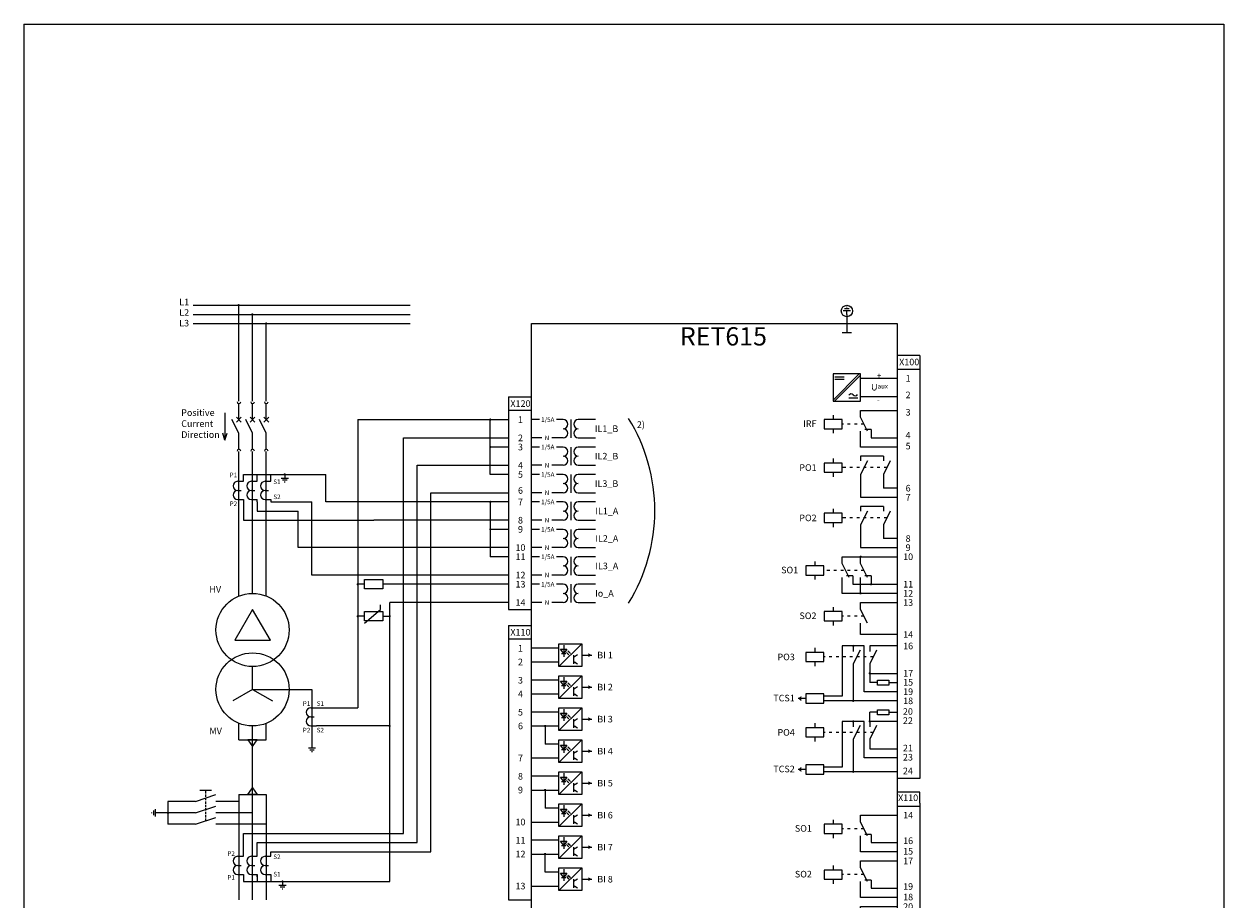
# Model space of a CAD drawing. Units: millimetres. Extents: x 1 to 264, y 1 to 396.
# Drawn here: x 1 to 264, y 205 to 396 of the extents above; entities that cross this region are included whole.
import ezdxf
from ezdxf.enums import TextEntityAlignment as Align

# ---------------------------------------------------------------- set-up
doc = ezdxf.new("R2010")
doc.units = ezdxf.units.MM
doc.header["$MEASUREMENT"] = 0
doc.linetypes.add('ACAD_ISO03W100', pattern=[30, 12, -18])
doc.linetypes.add('DASHED', pattern=[0.75, 0.5, -0.25])
doc.layers.add('KATKO', color=7, linetype='DASHED')
doc.layers.add('PAKSU', color=3, linetype='Continuous')
doc.styles.get("Standard").update_dxf_attribs({"font": 'ARIAL.TTF'})

# ---------------------------------------------------------------- blocks, each defined once
blk = doc.blocks.new('PSMBO_B')
for p, q in [((5, 0), (0, 0)), ((5, 0), (5, -92.5)), ((-14, -9.72), (-8.28, -4)), ((-13.72, -10), (-8, -4.28)), ((-11.6, -4.7), (-13.6, -4.7)), ((-11.6, -5.2), (-13.6, -5.2)), ((0, -5), (-8, -5)), ((0, -3), (5, -3)), ((-8.6, -9.3), (-10.6, -9.3)), ((0, -9), (-8, -9)), ((-14, -13), (-14, -14)), ((-8, -12), (0, -12)), ((-8, -13.5), (-8, -12)), ((-6.5, -16.5), (-8, -13.5)), ((-14, -16), (-14, -17)), ((-8, -20), (-8, -16.5)), ((-5.7, -16.2), (-7.1, -16.2)), ((-5.7, -16.2), (-5.7, -18)), ((-5.7, -18), (0, -18)), ((0, -20), (-8, -20)), ((-14, -22.5), (-14, -23.5)), ((-3, -22), (-8, -22)), ((-8, -22), (-8, -23)), ((-6.5, -23), (-8, -26)), ((-3, -22), (-3, -23)), ((-1.5, -23), (-3, -26)), ((-14, -25.5), (-14, -26.5)), ((-8, -26), (-8, -31)), ((-3, -26), (-3, -29)), ((-8, -31), (0, -31)), ((0, -29), (-3, -29)), ((-14, -33.5), (-14, -34.5)), ((-3, -33), (-8, -33)), ((-8, -33), (-8, -34)), ((-6.5, -34), (-8, -37)), ((-3, -33), (-3, -34)), ((-1.5, -34), (-3, -37)), ((-14, -36.5), (-14, -37.5)), ((-8, -37), (-8, -42)), ((-3, -37), (-3, -40)), ((0, -40), (-3, -40)), ((-12, -44), (0, -44)), ((-12, -45.5), (-12, -44)), ((-8, -42), (0, -42)), ((-8, -45.5), (-8, -44)), ((-18, -45), (-18, -46)), ((-10.5, -48.5), (-12, -45.5)), ((-6.5, -48.5), (-8, -45.5)), ((-18, -48), (-18, -49)), ((-12, -52), (-12, -48.5)), ((-9.7, -48.2), (-11.1, -48.2)), ((-9.7, -48.2), (-9.7, -50)), ((-8, -52), (-8, -48.5)), ((-5.7, -48.2), (-7.1, -48.2)), ((-5.7, -48.2), (-5.7, -50)), ((0, -52), (-12, -52)), ((-9.7, -50), (0, -50)), ((-14, -55), (-14, -56)), ((-8, -54), (0, -54)), ((-8, -55.5), (-8, -54)), ((-6.5, -58.5), (-8, -55.5)), ((-14, -58), (-14, -59)), ((-8, -61), (-8, -58.5)), ((0, -61), (-8, -61)), ((-17.98, -63.9), (-17.98, -64.9)), ((-7.2, -63.5), (-12, -63.5)), ((-12, -63.5), (-12, -74.5)), ((-9.6, -63.5), (-9.6, -64.7)), ((-8.1, -64.4), (-9.6, -67.4)), ((-7.2, -73.5), (-7.2, -63.5)), ((0, -63.5), (-6, -63.5)), ((-6, -63.5), (-6, -64.7)), ((-4.5, -64.4), (-6, -67.4)), ((-17.98, -66.9), (-17.98, -67.9)), ((-9.6, -67.4), (-9.6, -75.5)), ((-6, -67.4), (-6, -71.5)), ((-6, -69.5), (0, -69.5)), ((-4.3, -71.5), (-6, -71.5)), ((-1.8, -71.5), (0, -71.5)), ((-20, -75), (-21.66, -75)), ((-12, -74.5), (-16, -74.5)), ((0, -75.5), (-16, -75.5)), ((0, -73.5), (-7.2, -73.5)), ((-4.3, -78), (-6, -78)), ((-6, -80), (-6, -78)), ((-1.8, -78), (0, -78)), ((-17.98, -80.4), (-17.98, -81.4)), ((-7.2, -80), (-12, -80)), ((-12, -80), (-12, -90)), ((-9.6, -80), (-9.6, -81.2)), ((-8.1, -80.9), (-9.6, -83.9)), ((-7.2, -88), (-7.2, -80)), ((0, -80), (-6, -80)), ((-6, -80), (-6, -81.2)), ((-4.5, -80.9), (-6, -83.9)), ((-17.98, -83.4), (-17.98, -84.4)), ((-9.6, -83.9), (-9.6, -91)), ((-6, -83.9), (-6, -86)), ((-6, -86), (0, -86)), ((0, -88), (-7.2, -88)), ((-20, -90.5), (-21.66, -90.5)), ((-12, -90), (-16, -90)), ((0, -91), (-16, -91)), ((5, -92.5), (0, -92.5))]:
    blk.add_line(p, q)
at = {"linetype": 'ACAD_ISO03W100', "ltscale": 0.05}
for p, q in [((-7.25, -15), (-12.02, -15)), ((-2.25, -24.5), (-12.02, -24.5)), ((-2.25, -35.5), (-12.02, -35.5)), ((-7.25, -47), (-16, -47)), ((-7.25, -57), (-12.02, -57)), ((-5.25, -65.9), (-16, -65.9)), ((-5.25, -82.4), (-16, -82.4))]:
    blk.add_line(p, q, dxfattribs=at)
for points in [[(-14, -10), (-8, -10), (-8, -4)], [(-8, -4), (-14, -4), (-14, -10)]]:
    blk.add_lwpolyline(points)
for points in [[(-12.02, -14), (-15.97, -14), (-15.97, -16), (-12.02, -16)], [(-12.02, -23.5), (-15.97, -23.5), (-15.97, -25.5), (-12.02, -25.5)], [(-12.02, -34.5), (-15.97, -34.5), (-15.97, -36.5), (-12.02, -36.5)], [(-16.02, -46), (-19.97, -46), (-19.97, -48), (-16.02, -48)], [(-12.02, -56), (-15.97, -56), (-15.97, -58), (-12.02, -58)], [(-16, -64.9), (-20, -64.9), (-20, -66.9), (-16, -66.9)], [(-1.8, -70.95), (-1.8, -72.05), (-4.3, -72.05), (-4.3, -70.95)], [(-16, -74), (-20, -74), (-20, -76), (-16, -76)], [(-1.8, -77.45), (-1.8, -78.55), (-4.3, -78.55), (-4.3, -77.45)], [(-16, -81.4), (-20, -81.4), (-20, -83.4), (-16, -83.4)], [(-16, -89.5), (-20, -89.5), (-20, -91.5), (-16, -91.5)]]:
    blk.add_lwpolyline(points, close=True)
at = {"const_width": 0.25}
for points in [[(-8.12, -44, 1), (-7.88, -44, 1)], [(-5.83, -50, 1), (-5.58, -50, 1)], [(-8.12, -52, 1), (-7.88, -52, 1)], [(-9.73, -63.5, 1), (-9.48, -63.5, 1)], [(-6, -69.38, 1), (-6, -69.63, 1)], [(-9.73, -75.5, 1), (-9.48, -75.5, 1)], [(-9.73, -80, 1), (-9.48, -80, 1)], [(-6, -79.88, 1), (-6, -80.13, 1)], [(-9.73, -91, 1), (-9.48, -91, 1)]]:
    blk.add_lwpolyline(points, format="xyb", close=True, dxfattribs=at)
for points in [[(-21.66, -75, 0, 1.2, 0), (-20.94, -75, 1.2, 1.2, 0)], [(-21.66, -90.5, 0, 1.2, 0), (-20.94, -90.5, 1.2, 1.2, 0)]]:
    blk.add_lwpolyline(points, format="xyseb")
for centre, start, end in [((-10.04, -8.97), 40.2753, 151.7427), ((-9.16, -8.23), 220.2753, 331.7427)]:
    blk.add_arc(centre, 0.578, start, end)
for s, p in [('X100', (4.84, -1.41)), ('IRF', (-17.65, -14.9)), ('PO1', (-17.61, -24.5)), ('PO2', (-17.61, -35.5)), ('SO1', (-21.65, -46.9)), ('SO2', (-17.65, -56.9)), ('PO3', (-22.39, -65.9)), ('TCS1', (-22.4, -74.9)), ('PO4', (-22.39, -82.4)), ('TCS2', (-22.4, -90.4))]:
    blk.add_text(s, height=1.44).set_placement(p, align=Align.MIDDLE_RIGHT)
for s, p in [('+', (-4.4, -5)), ('-', (-4.4, -10.2))]:
    blk.add_text(s, height=1.2).set_placement(p)
for s, p in [('1', (2.4, -5)), ('2', (2.4, -8.6)), ('3', (2.4, -12.4)), ('4', (2.4, -17.4)), ('5', (2.4, -19.8)), ('6', (2.4, -29)), ('7', (2.4, -31)), ('8', (2.4, -40)), ('9', (2.4, -42)), ('10', (2.4, -44)), ('11', (2.4, -50)), ('12', (2.4, -52)), ('13', (2.4, -54)), ('14', (2.4, -61)), ('16', (2.4, -63.5)), ('17', (2.4, -69.5)), ('15', (2.4, -71.45)), ('19', (2.4, -73.5)), ('18', (2.4, -75.5)), ('20', (2.36, -77.83)), ('22', (2.36, -79.83)), ('21', (2.36, -85.83)), ('23', (2.36, -87.83)), ('24', (2.36, -90.83))]:
    blk.add_text(s, height=1.44).set_placement(p, align=Align.MIDDLE_CENTER)
at = {"insert": (-5.7, -6.2), "char_height": 1.44, "width": 4.7, "attachment_point": 1}
blk.add_mtext('U{\\H0.6944x;aux}', dxfattribs=at)
blk = doc.blocks.new('ABBA3_V')
at = {"layer": 'PAKSU'}
for p, q in [((1, 396.5), (263.5, 396.5)), ((1, 396.5), (1, 10)), ((263.5, 396.5), (263.5, 10))]:
    blk.add_line(p, q, dxfattribs=at)
blk = doc.blocks.new('BIOB03A (inputs)')
for p, q in [((-5, 7), (0, 7)), ((-5, 7), (-5, -53)), ((0, 4), (-5, 4)), ((6, -2), (11, 3)), ((7.06, 2.66), (7.06, 0.14)), ((6, 2), (0, 2)), ((6.34, 1.82), (7.78, 1.82)), ((7.06, 0.86), (6.34, 1.82)), ((6.58, 0.86), (7.54, 0.86)), ((7.78, 1.82), (7.06, 0.86)), ((7.66, 1.07), (8.19, 0.54)), ((8, 1.41), (8.53, 0.88)), ((9.22, 0.08), (10.06, 0.6)), ((9.22, 0.5), (9.22, -1.42)), ((11, 0.5), (13.2, 0.5)), ((0, -1), (6, -1)), ((9.22, -0.88), (10.06, -1.4)), ((6, -5), (0, -5)), ((6, -9), (11, -4)), ((6.34, -5.18), (7.78, -5.18)), ((7.06, -6.14), (6.34, -5.18)), ((7.06, -4.34), (7.06, -6.86)), ((7.78, -5.18), (7.06, -6.14)), ((6.58, -6.14), (7.54, -6.14)), ((7.66, -5.93), (8.19, -6.46)), ((8, -5.59), (8.53, -6.12)), ((9.22, -6.92), (10.06, -6.4)), ((9.22, -6.5), (9.22, -8.42)), ((11, -6.5), (13.2, -6.5)), ((0, -8), (6, -8)), ((9.22, -7.88), (10.06, -8.4)), ((6, -12), (0, -12)), ((6, -16), (11, -11)), ((6.34, -12.18), (7.78, -12.18)), ((7.06, -13.14), (6.34, -12.18)), ((7.06, -11.34), (7.06, -13.86)), ((7.78, -12.18), (7.06, -13.14)), ((7.66, -12.93), (8.19, -13.46)), ((8, -12.59), (8.53, -13.12)), ((0, -15), (6, -15)), ((3, -15), (3, -19)), ((6.58, -13.14), (7.54, -13.14)), ((9.22, -13.92), (10.06, -13.4)), ((9.22, -13.5), (9.22, -15.42)), ((9.22, -14.88), (10.06, -15.4)), ((11, -13.5), (13.2, -13.5)), ((6, -23), (11, -18)), ((7.06, -18.34), (7.06, -20.86)), ((6, -19), (3, -19)), ((6.34, -19.18), (7.78, -19.18)), ((7.06, -20.14), (6.34, -19.18)), ((6.58, -20.14), (7.54, -20.14)), ((7.78, -19.18), (7.06, -20.14)), ((7.66, -19.93), (8.19, -20.46)), ((8, -19.59), (8.53, -20.12)), ((9.22, -20.92), (10.06, -20.4)), ((9.22, -20.5), (9.22, -22.42)), ((11, -20.5), (13.2, -20.5)), ((0, -22), (6, -22)), ((9.22, -21.88), (10.06, -22.4)), ((6, -26), (0, -26)), ((6, -30), (11, -25)), ((6.34, -26.18), (7.78, -26.18)), ((7.06, -27.14), (6.34, -26.18)), ((7.06, -25.34), (7.06, -27.86)), ((7.78, -26.18), (7.06, -27.14)), ((6.58, -27.14), (7.54, -27.14)), ((7.66, -26.93), (8.19, -27.46)), ((8, -26.59), (8.53, -27.12)), ((9.22, -27.92), (10.06, -27.4)), ((9.22, -27.5), (9.22, -29.42)), ((11, -27.5), (13.2, -27.5)), ((0, -29), (6, -29)), ((3, -29), (3, -33)), ((9.22, -28.88), (10.06, -29.4)), ((6, -33), (3, -33)), ((6, -37), (11, -32)), ((6.34, -33.18), (7.78, -33.18)), ((7.06, -34.14), (6.34, -33.18)), ((7.06, -32.34), (7.06, -34.86)), ((7.78, -33.18), (7.06, -34.14)), ((7.66, -33.93), (8.19, -34.46)), ((8, -33.59), (8.53, -34.12)), ((0, -36), (6, -36)), ((6.58, -34.14), (7.54, -34.14)), ((9.22, -34.92), (10.06, -34.4)), ((9.22, -34.5), (9.22, -36.42)), ((9.22, -35.88), (10.06, -36.4)), ((11, -34.5), (13.2, -34.5)), ((6, -44), (11, -39)), ((7.06, -39.34), (7.06, -41.86)), ((6, -40), (0, -40)), ((6.34, -40.18), (7.78, -40.18)), ((7.06, -41.14), (6.34, -40.18)), ((6.58, -41.14), (7.54, -41.14)), ((7.78, -40.18), (7.06, -41.14)), ((7.66, -40.93), (8.19, -41.46)), ((8, -40.59), (8.53, -41.12)), ((9.22, -41.92), (10.06, -41.4)), ((9.22, -41.5), (9.22, -43.42)), ((11, -41.5), (13.2, -41.5)), ((0, -43), (6, -43)), ((3, -47), (3, -43)), ((9.22, -42.88), (10.06, -43.4)), ((6, -47), (3, -47)), ((6, -51), (11, -46)), ((6.34, -47.18), (7.78, -47.18)), ((7.06, -48.14), (6.34, -47.18)), ((7.06, -46.34), (7.06, -48.86)), ((7.78, -47.18), (7.06, -48.14)), ((6.58, -48.14), (7.54, -48.14)), ((7.66, -47.93), (8.19, -48.46)), ((8, -47.59), (8.53, -48.12)), ((9.22, -48.92), (10.06, -48.4)), ((9.22, -48.5), (9.22, -50.42)), ((11, -48.5), (13.2, -48.5)), ((0, -50), (6, -50)), ((9.22, -49.88), (10.06, -50.4)), ((-5, -53), (0, -53))]:
    blk.add_line(p, q)
for points in [[(6, 3), (11, 3), (11, -2), (6, -2)], [(6, -4), (11, -4), (11, -9), (6, -9)], [(6, -11), (11, -11), (11, -16), (6, -16)], [(6, -18), (11, -18), (11, -23), (6, -23)], [(6, -25), (11, -25), (11, -30), (6, -30)], [(6, -32), (11, -32), (11, -37), (6, -37)], [(6, -39), (11, -39), (11, -44), (6, -44)], [(6, -46), (11, -46), (11, -51), (6, -51)]]:
    blk.add_lwpolyline(points, close=True)
for points in [[(8.19, 0.54, 0, 0.4, 0), (7.85, 0.88, 0.2, 0.2, 0)], [(8.53, 0.88, 0, 0.4, 0), (8.19, 1.22, 0.2, 0.2, 0)], [(13.2, 0.5, 0, 0.8, 0), (12.48, 0.5, 1.2, 1.2, 0)], [(9.92, -1.31, 0, 0.4, 0), (9.51, -1.06, 0.2, 0.2, 0)], [(8.19, -6.46, 0, 0.4, 0), (7.85, -6.12, 0.2, 0.2, 0)], [(8.53, -6.12, 0, 0.4, 0), (8.19, -5.78, 0.2, 0.2, 0)], [(9.92, -8.31, 0, 0.4, 0), (9.51, -8.06, 0.2, 0.2, 0)], [(13.2, -6.5, 0, 0.8, 0), (12.48, -6.5, 1.2, 1.2, 0)], [(8.19, -13.46, 0, 0.4, 0), (7.85, -13.12, 0.2, 0.2, 0)], [(8.53, -13.12, 0, 0.4, 0), (8.19, -12.78, 0.2, 0.2, 0)], [(13.2, -13.5, 0, 0.8, 0), (12.48, -13.5, 1.2, 1.2, 0)], [(9.92, -15.31, 0, 0.4, 0), (9.51, -15.06, 0.2, 0.2, 0)], [(8.19, -20.46, 0, 0.4, 0), (7.85, -20.12, 0.2, 0.2, 0)], [(8.53, -20.12, 0, 0.4, 0), (8.19, -19.78, 0.2, 0.2, 0)], [(13.2, -20.5, 0, 0.8, 0), (12.48, -20.5, 1.2, 1.2, 0)], [(9.92, -22.31, 0, 0.4, 0), (9.51, -22.06, 0.2, 0.2, 0)], [(8.19, -27.46, 0, 0.4, 0), (7.85, -27.12, 0.2, 0.2, 0)], [(8.53, -27.12, 0, 0.4, 0), (8.19, -26.78, 0.2, 0.2, 0)], [(9.92, -29.31, 0, 0.4, 0), (9.51, -29.06, 0.2, 0.2, 0)], [(13.2, -27.5, 0, 0.8, 0), (12.48, -27.5, 1.2, 1.2, 0)], [(8.19, -34.46, 0, 0.4, 0), (7.85, -34.12, 0.2, 0.2, 0)], [(8.53, -34.12, 0, 0.4, 0), (8.19, -33.78, 0.2, 0.2, 0)], [(13.2, -34.5, 0, 0.8, 0), (12.48, -34.5, 1.2, 1.2, 0)], [(9.92, -36.31, 0, 0.4, 0), (9.51, -36.06, 0.2, 0.2, 0)], [(8.19, -41.46, 0, 0.4, 0), (7.85, -41.12, 0.2, 0.2, 0)], [(8.53, -41.12, 0, 0.4, 0), (8.19, -40.78, 0.2, 0.2, 0)], [(13.2, -41.5, 0, 0.8, 0), (12.48, -41.5, 1.2, 1.2, 0)], [(9.92, -43.31, 0, 0.4, 0), (9.51, -43.06, 0.2, 0.2, 0)], [(8.19, -48.46, 0, 0.4, 0), (7.85, -48.12, 0.2, 0.2, 0)], [(8.53, -48.12, 0, 0.4, 0), (8.19, -47.78, 0.2, 0.2, 0)], [(9.92, -50.31, 0, 0.4, 0), (9.51, -50.06, 0.2, 0.2, 0)], [(13.2, -48.5, 0, 0.8, 0), (12.48, -48.5, 1.2, 1.2, 0)]]:
    blk.add_lwpolyline(points, format="xyseb")
at = {"const_width": 0.25}
for points in [[(2.88, -15, 1), (3.12, -15, 1)], [(2.88, -29, 1), (3.12, -29, 1)], [(2.88, -43, 1), (3.12, -43, 1)]]:
    blk.add_lwpolyline(points, format="xyb", close=True, dxfattribs=at)
for s, p in [('X110', (-2.4, 5.5)), ('1', (-2.4, 2)), ('2', (-2.4, -1)), ('3', (-2.4, -5)), ('4', (-2.4, -8)), ('5', (-2.4, -12)), ('6', (-2.4, -15)), ('7', (-2.4, -22)), ('8', (-2.4, -26)), ('9', (-2.4, -29)), ('10', (-2.4, -36)), ('11', (-2.4, -40)), ('12', (-2.4, -43)), ('13', (-2.4, -50))]:
    blk.add_text(s, height=1.44).set_placement(p, align=Align.MIDDLE_CENTER)
for s, p in [('BI 1', (14.4, 0.5)), ('BI 2', (14.4, -6.5)), ('BI 3', (14.4, -13.5)), ('BI 4', (14.4, -20.5)), ('BI 5', (14.4, -27.5)), ('BI 6', (14.4, -34.5)), ('BI 7', (14.4, -41.5)), ('BI 8', (14.4, -48.5))]:
    blk.add_text(s, height=1.44).set_placement(p, align=Align.MIDDLE_LEFT)
blk = doc.blocks.new('BIOB03A (outputs)')
for p, q in [((5, 0), (0, 0)), ((5, -2.4), (5, 0)), ((5, -2.4), (5, -43)), ((-8, -5), (0, -5)), ((-8, -6.5), (-8, -5)), ((0, -3), (5, -3)), ((-14, -6), (-14, -7)), ((-6.5, -9.5), (-8, -6.5)), ((-14, -9), (-14, -10)), ((-8, -13), (-8, -9.5)), ((-5.7, -9.2), (-7.1, -9.2)), ((-5.7, -9.2), (-5.7, -11)), ((0, -13), (-8, -13)), ((-5.7, -11), (0, -11)), ((-8, -15), (0, -15)), ((-8, -16.5), (-8, -15)), ((-14, -16), (-14, -17)), ((-6.5, -19.5), (-8, -16.5)), ((-14, -19), (-14, -20)), ((-8, -23), (-8, -19.5)), ((-5.7, -19.2), (-7.1, -19.2)), ((-5.7, -19.2), (-5.7, -21)), ((-5.7, -21), (0, -21)), ((0, -23), (-8, -23)), ((-14, -26), (-14, -27)), ((-8, -25), (0, -25)), ((-8, -26.5), (-8, -25)), ((-6.5, -29.5), (-8, -26.5)), ((-14, -29), (-14, -30)), ((-8, -33), (-8, -29.5)), ((-5.7, -29.2), (-7.1, -29.2)), ((-5.7, -29.2), (-5.7, -31)), ((-5.7, -31), (0, -31)), ((0, -33), (-8, -33)), ((-14, -36), (-14, -37)), ((-8, -35), (0, -35)), ((-8, -36.5), (-8, -35)), ((-6.5, -39.5), (-8, -36.5)), ((-14, -39), (-14, -40)), ((-8, -41), (-8, -39.5)), ((0, -41), (-8, -41)), ((5, -43), (0, -43))]:
    blk.add_line(p, q)
at = {"linetype": 'ACAD_ISO03W100', "ltscale": 0.05}
for p, q in [((-7.25, -8), (-12.025, -8)), ((-7.25, -18), (-12.025, -18)), ((-7.25, -28), (-12.025, -28)), ((-7.25, -38), (-12.025, -38))]:
    blk.add_line(p, q, dxfattribs=at)
for points in [[(-12.025, -7), (-15.975, -7), (-15.975, -9), (-12.025, -9)], [(-12.025, -17), (-15.975, -17), (-15.975, -19), (-12.025, -19)], [(-12.025, -27), (-15.975, -27), (-15.975, -29), (-12.025, -29)], [(-12.025, -37), (-15.975, -37), (-15.975, -39), (-12.025, -39)]]:
    blk.add_lwpolyline(points, close=True)
for s, p in [('X110', (2.4, -1.2)), ('14', (2.4, -5)), ('16', (2.4, -10.6)), ('15', (2.4, -12.9)), ('17', (2.4, -15)), ('19', (2.4, -20.6)), ('18', (2.4, -22.9)), ('20', (2.4, -25)), ('22', (2.4, -30.6)), ('21', (2.4, -32.9)), ('23', (2.4, -35)), ('24', (2.4, -40.9))]:
    blk.add_text(s, height=1.44).set_placement(p, align=Align.MIDDLE_CENTER)
for s, p in [('SO1', (-18.65, -7.9)), ('SO2', (-18.65, -17.9)), ('SO3', (-18.65, -27.9)), ('SO4', (-18.65, -37.9))]:
    blk.add_text(s, height=1.44).set_placement(p, align=Align.MIDDLE_RIGHT)
blk = doc.blocks.new('AIM0005')
for p, q in [((-5, 0), (0, 0)), ((-5, 0), (-5, -46.5)), ((0, -3), (-5, -3)), ((1.75, -5), (0, -5)), ((6.95, -5), (5.5, -5)), ((8.6, -5), (8.6, -9)), ((14, -5), (10.25, -5)), ((2.25, -9), (0, -9)), ((6.95, -9), (4.5, -9)), ((10.25, -9), (14, -9)), ((1.75, -11), (0, -11)), ((6.95, -11), (5.5, -11)), ((8.6, -11), (8.6, -15)), ((14, -11), (10.25, -11)), ((2.25, -15), (0, -15)), ((6.95, -15), (4.5, -15)), ((10.25, -15), (14, -15)), ((1.75, -17), (0, -17)), ((6.95, -17), (5.5, -17)), ((8.6, -17), (8.6, -21)), ((14, -17), (10.25, -17)), ((2.25, -21), (0, -21)), ((6.95, -21), (4.5, -21)), ((10.25, -21), (14, -21)), ((1.75, -23), (0, -23)), ((6.95, -23), (5.5, -23)), ((8.6, -23), (8.6, -27)), ((14, -23), (10.25, -23)), ((2.25, -27), (0, -27)), ((6.95, -27), (4.5, -27)), ((10.25, -27), (14, -27)), ((1.75, -29), (0, -29)), ((6.95, -29), (5.5, -29)), ((8.6, -29), (8.6, -33)), ((14, -29), (10.25, -29)), ((2.25, -33), (0, -33)), ((6.95, -33), (4.5, -33)), ((10.25, -33), (14, -33)), ((1.75, -35), (0, -35)), ((6.95, -35), (5.5, -35)), ((8.6, -35), (8.6, -39)), ((14, -35), (10.25, -35)), ((2.25, -39), (0, -39)), ((6.95, -39), (4.5, -39)), ((10.25, -39), (14, -39)), ((1.75, -41), (0, -41)), ((6.95, -41), (5.5, -41)), ((8.6, -41), (8.6, -45)), ((14, -41), (10.25, -41)), ((-5, -46.5), (0, -46.5)), ((2.25, -45), (0, -45)), ((6.95, -45), (4.5, -45)), ((10.25, -45), (14, -45))]:
    blk.add_line(p, q)
for centre, start, end in [((6.95, -6), 270, 90), ((10.25, -6), 90, 270), ((6.95, -8), 270, 90), ((10.25, -8), 90, 270), ((6.95, -12), 270, 90), ((6.95, -14), 270, 90), ((10.25, -12), 90, 270), ((10.25, -14), 90, 270), ((6.95, -18), 270, 90), ((10.25, -18), 90, 270), ((6.95, -20), 270, 90), ((10.25, -20), 90, 270), ((6.95, -24), 270, 90), ((10.25, -24), 90, 270), ((6.95, -26), 270, 90), ((10.25, -26), 90, 270), ((6.95, -30), 270, 90), ((6.95, -32), 270, 90), ((10.25, -30), 90, 270), ((10.25, -32), 90, 270), ((6.95, -36), 270, 90), ((10.25, -36), 90, 270), ((6.95, -38), 270, 90), ((10.25, -38), 90, 270), ((6.95, -42), 270, 90), ((10.25, -42), 90, 270), ((6.95, -44), 270, 90), ((10.25, -44), 90, 270)]:
    blk.add_arc(centre, 1, start, end)
for s, p in [('X120', (-2.4, -1.5)), ('1', (-2.4, -5)), ('3', (-2.4, -11)), ('2', (-2.4, -9)), ('4', (-2.4, -15)), ('5', (-2.4, -17)), ('6', (-2.4, -20.5)), ('7', (-2.4, -23)), ('9', (-2.4, -29)), ('8', (-2.4, -27)), ('10', (-2.4, -33)), ('11', (-2.4, -35)), ('12', (-2.4, -39)), ('13', (-2.4, -41)), ('14', (-2.4, -45))]:
    blk.add_text(s, height=1.44).set_placement(p, align=Align.MIDDLE_CENTER)
for s, p in [('1/5A', (2.15, -5)), ('1/5A', (2.15, -11)), ('N', (2.9, -9)), ('N', (2.9, -15)), ('1/5A', (2.15, -17)), ('N', (2.9, -21)), ('1/5A', (2.15, -23)), ('1/5A', (2.15, -29)), ('N', (2.9, -27)), ('N', (2.9, -33)), ('1/5A', (2.15, -35)), ('N', (2.9, -39)), ('1/5A', (2.15, -41)), ('N', (2.9, -45))]:
    blk.add_text(s, height=1).set_placement(p, align=Align.MIDDLE_LEFT)
for s, p in [('IL1_B', (19, -7)), ('IL2_B', (19, -13)), ('IL3_B', (19, -19)), ('IL1_A', (19, -25)), ('IL2_A', (19, -31)), ('IL3_A', (19, -37)), ('Io_A', (18, -43))]:
    blk.add_text(s, height=1.44).set_placement(p, align=Align.MIDDLE_RIGHT)
blk = doc.blocks.new('Trafo_star')
for q in [(0, 5), (-4.33, -2.5), (4.33, -2.5)]:
    blk.add_line((0, 0), q)
blk.add_circle((0, 0), 8)
blk = doc.blocks.new('Trafo_delta')
blk.add_lwpolyline([(0, 4.5), (-3.9, -2.25), (3.9, -2.25)], close=True)
blk.add_circle((0, 0), 8)

msp = doc.modelspace()

# ---------------------------------------------------------------- linework, layer by layer
for p, q in [((38.04, 335), (85.5, 335)), ((47.96, 314), (47.96, 335)), ((181.8, 333.8), (180.2, 333.8)), ((181.5, 334.2), (180.5, 334.2)), ((181.1, 334.6), (180.9, 334.6)), ((181, 333), (181, 333.8)), ((38.04, 333), (85.5, 333)), ((38.04, 331), (85.5, 331)), ((50.96, 314), (50.96, 333)), ((53.96, 314), (53.96, 331)), ((112, 331), (192, 331)), ((112, 119), (112, 331)), ((112, 261), (112, 331)), ((112, 331), (152, 331)), ((181, 333), (181, 329)), ((192, 331), (192, 119)), ((182, 329), (180, 329)), ((48, 310), (48, 313.5)), ((51, 310), (51, 313.5)), ((54, 310), (54, 313.5)), ((44.96, 311.5), (44.96, 305.5)), ((48, 307), (46.5, 310)), ((47.47, 309.47), (48.53, 310.53)), ((47.47, 310.53), (48.53, 309.47)), ((51, 307), (49.5, 310)), ((50.47, 309.47), (51.53, 310.53)), ((50.47, 310.53), (51.53, 309.47)), ((54, 307), (52.5, 310)), ((53.47, 309.47), (54.53, 310.53)), ((53.47, 310.53), (54.53, 309.47)), ((74, 310), (107, 310)), ((74, 310), (74, 247)), ((103, 298), (103, 310)), ((44.96, 305.5), (44.46, 307)), ((44.96, 305.5), (45.46, 307)), ((48, 303.5), (48, 307)), ((51, 303.5), (51, 307)), ((54, 303.5), (54, 307)), ((84, 219.5), (84, 306)), ((84, 306), (107, 306)), ((48, 271.42), (48, 303)), ((51, 272), (51, 303)), ((54, 271.42), (54, 303)), ((107, 304), (103, 304)), ((87, 217.5), (87, 300)), ((87, 300), (107, 300)), ((49, 298), (67, 298)), ((49, 296.5), (49, 298)), ((52, 296.5), (52, 298)), ((55, 296.5), (55, 298)), ((57.24, 297.2), (58.84, 297.2)), ((57.54, 296.8), (58.54, 296.8)), ((58.04, 298), (58.04, 297.2)), ((67, 292), (67, 298)), ((107, 298), (103, 298)), ((47.75, 296.5), (49, 296.5)), ((47.75, 294.5), (48.5, 294.5)), ((50.75, 296.5), (52, 296.5)), ((50.75, 294.5), (51.5, 294.5)), ((53.75, 296.5), (55, 296.5)), ((53.75, 294.5), (54.5, 294.5)), ((57.94, 296.4), (58.14, 296.4)), ((90, 215.5), (90, 294)), ((90, 294), (107, 294)), ((47.75, 292.5), (49, 292.5)), ((49, 292.5), (49, 292)), ((49, 292), (49, 288)), ((50.75, 292.5), (52, 292.5)), ((52, 292), (52, 292.5)), ((52, 292), (52, 290)), ((53.75, 292.5), (55, 292.5)), ((55, 292.5), (55, 292)), ((55, 292), (64, 292)), ((64, 276), (64, 292)), ((107, 292), (67, 292)), ((103, 292), (103, 280)), ((52, 290), (61, 290)), ((61, 282), (61, 290)), ((49, 288), (77.5, 288)), ((107, 288), (77.5, 288)), ((107, 286), (103, 286)), ((107, 282), (61, 282)), ((107, 280), (103, 280)), ((107, 276), (64, 276)), ((75.5, 274), (74, 274)), ((107, 274), (79.5, 274)), ((75.5, 265.5), (79, 268.5)), ((79, 268.5), (79, 269.5)), ((107, 270), (81, 270)), ((81, 209), (81, 270)), ((75.5, 267), (74, 267)), ((79.5, 267), (81, 267)), ((51, 251), (64, 251)), ((64, 251), (64, 238.2)), ((63.75, 247), (74, 247)), ((63.75, 245), (64.5, 245)), ((48, 240), (48, 243.5)), ((51, 205), (51, 243)), ((54, 240), (54, 243.5)), ((63.75, 243), (65, 243)), ((81, 243), (65, 243)), ((48, 240), (54, 240)), ((52, 240), (50, 240)), ((50, 240), (51, 238.5)), ((51, 238.5), (52, 240)), ((63.2, 238.2), (64.8, 238.2)), ((63.5, 237.8), (64.5, 237.8)), ((63.9, 237.4), (64.1, 237.4)), ((39.5, 229), (42, 229)), ((50, 228), (51, 229.5)), ((51, 229.5), (52, 228)), ((38.5, 226.5), (32.5, 226.5)), ((32.5, 226.5), (32.5, 221.5)), ((38.5, 226.5), (43, 228)), ((48, 226.5), (43, 226.5)), ((48, 228), (54, 228)), ((48, 228), (48, 205)), ((52, 228), (50, 228)), ((54, 228), (54, 205)), ((28.9, 224.1), (28.9, 223.9)), ((29.3, 224.5), (29.3, 223.5)), ((29.7, 224.8), (29.7, 223.2)), ((30.5, 224), (29.7, 224)), ((38.5, 224), (30.5, 224)), ((38.5, 224), (43, 225.5)), ((51, 224), (43, 224)), ((38.5, 221.5), (32.5, 221.5)), ((38.5, 221.5), (43, 223)), ((54, 221.5), (43, 221.5)), ((49, 214.5), (49, 219.5)), ((49, 219.5), (84, 219.5)), ((52, 214.5), (52, 217.5)), ((52, 217.5), (87, 217.5)), ((55, 214.5), (55, 215.5)), ((55, 215.5), (90, 215.5)), ((47.75, 214.5), (49, 214.5)), ((50.75, 214.5), (52, 214.5)), ((53.75, 214.5), (55, 214.5)), ((47.75, 212.5), (48.5, 212.5)), ((47.75, 210.5), (49, 210.5)), ((49, 210.5), (49, 210)), ((49, 210.5), (49, 209)), ((50.75, 212.5), (51.5, 212.5)), ((50.75, 210.5), (52, 210.5)), ((52, 210), (52, 210.5)), ((52, 210.5), (52, 209)), ((53.75, 212.5), (54.5, 212.5)), ((53.75, 210.5), (55, 210.5)), ((55, 210.5), (55, 209)), ((49, 209), (81, 209)), ((56.74, 208.2), (58.34, 208.2)), ((57.04, 207.8), (58.04, 207.8)), ((57.44, 207.4), (57.64, 207.4)), ((57.54, 209), (57.54, 208.2))]:
    msp.add_line(p, q)
at = {"const_width": 0.25}
for points in [[(47.83, 335, 1), (48.08, 335, 1)], [(50.83, 333, 1), (51.08, 333, 1)], [(53.83, 331, 1), (54.08, 331, 1)], [(102.88, 310, 1), (103.12, 310, 1)], [(102.88, 304, 1), (103.12, 304, 1)], [(57.92, 298, 1), (58.17, 298, 1)], [(102.88, 292, 1), (103.12, 292, 1)], [(102.88, 286, 1), (103.12, 286, 1)], [(73.88, 274, 1), (74.12, 274, 1)], [(73.88, 267, 1), (74.12, 267, 1)], [(80.88, 267, 1), (81.12, 267, 1)], [(80.88, 243, 1), (81.12, 243, 1)], [(32.5, 224.12, 1), (32.5, 223.88, 1)], [(57.42, 209, 1), (57.67, 209, 1)]]:
    msp.add_lwpolyline(points, format="xyb", close=True, dxfattribs=at)
for points in [[(75.5, 275), (79.5, 275), (79.5, 273), (75.5, 273)], [(75.5, 268), (79.5, 268), (79.5, 266), (75.5, 266)]]:
    msp.add_lwpolyline(points, close=True)
msp.add_circle((181.02, 333.75), 1.25)
for centre, radius, start, end in [((48, 313.9), 0.4, 180, 0), ((51, 313.9), 0.4, 180, 0), ((54, 313.9), 0.4, 180, 0), ((100.5, 290.07), 38.49, 328.3493, 31.6507), ((48, 303.1), 0.4, 0, 180), ((51, 303.1), 0.4, 0, 180), ((54, 303.1), 0.4, 0, 180), ((47.75, 295.5), 1, 90, 270), ((47.75, 293.5), 1, 90, 270), ((50.75, 295.5), 1, 90, 270), ((50.75, 293.5), 1, 90, 270), ((53.75, 295.5), 1, 90, 270), ((53.75, 293.5), 1, 90, 270), ((63.75, 246), 1, 90, 270), ((63.75, 244), 1, 90, 270), ((47.75, 213.5), 1, 90, 270), ((50.75, 213.5), 1, 90, 270), ((53.75, 213.5), 1, 90, 270), ((47.75, 211.5), 1, 90, 270), ((50.75, 211.5), 1, 90, 270), ((53.75, 211.5), 1, 90, 270)]:
    msp.add_arc(centre, radius, start, end)
at = {"layer": 'KATKO'}
msp.add_line((40.75, 222.25), (40.75, 229), dxfattribs=at)

# ---------------------------------------------------------------- block references
for name, p in [('ABBA3_V', (0, 0)), ('PSMBO_B', (192, 324)), ('AIM0005', (112, 315)), ('Trafo_delta', (51, 264)), ('BIOB03A (inputs)', (112, 258)), ('Trafo_star', (51, 251)), ('BIOB03A (outputs)', (192, 228.5))]:
    msp.add_blockref(name, p)

# ---------------------------------------------------------------- texts
for s, p in [('L1', (34.96, 335)), ('L2', (34.96, 332.69)), ('L3', (34.96, 330.37))]:
    msp.add_text(s, height=1.44).set_placement(p)
msp.add_text('RET615', height=4).set_placement((154, 330.2), align=Align.TOP_CENTER)
at = {"ltscale": 1.44}
msp.add_text('2)', height=1.44, dxfattribs=at).set_placement((135.06, 308.9), align=Align.MIDDLE_LEFT)
for s, height, p in [('P1', 1, (46, 297.9)), ('S1', 1, (55.54, 296.4)), ('P2', 1, (46, 291.6)), ('S2', 1, (55.54, 293.1)), ('HV', 1.44, (41.56, 272.9)), ('P1', 1, (62, 247.9)), ('S1', 1, (65.04, 247.9)), ('MV', 1.44, (41.56, 241.9)), ('P2', 1, (62, 242.1)), ('S2', 1, (65.04, 242.1)), ('P2', 1, (45.5, 215.1)), ('S2', 1, (55.54, 214.4)), ('P1', 1, (45.5, 209.9)), ('S1', 1, (55.54, 210.6))]:
    msp.add_text(s, height=height).set_placement(p, align=Align.MIDDLE_LEFT)
at = {"insert": (35.4, 312.24), "char_height": 1.44, "width": 10.579, "attachment_point": 1}
msp.add_mtext('Positive\\PCurrent\\PDirection', dxfattribs=at)

doc.saveas('drawing.dxf')
